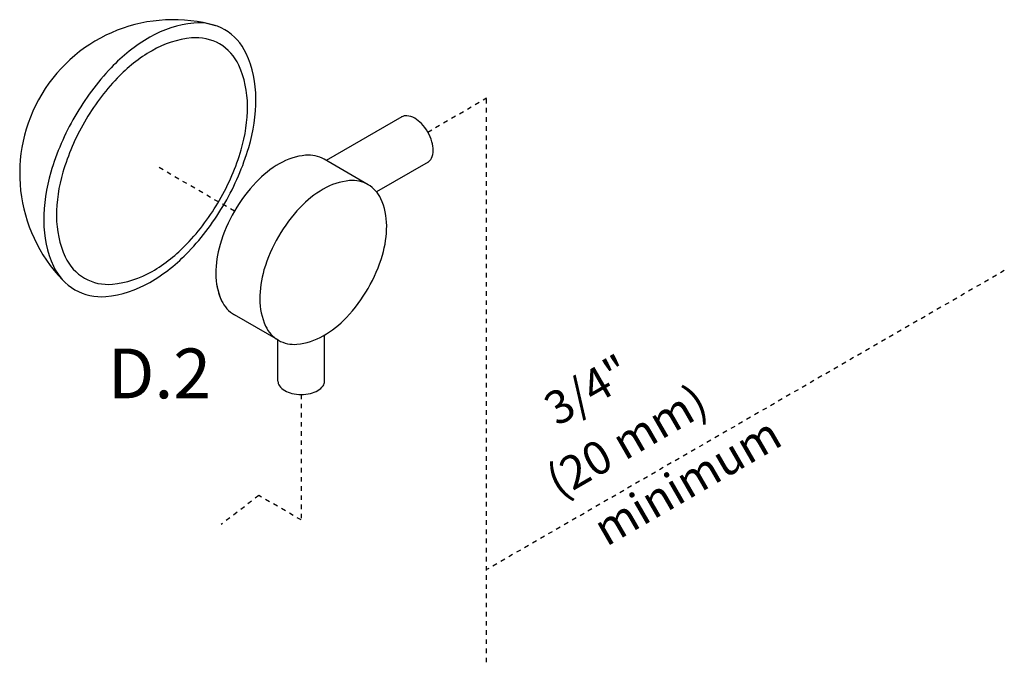
# Model space of a CAD drawing. Extents: x -323 to -221, y -8 to 97.
# Drawn here: x -319 to -297, y 58 to 72 of the extents above; entities that cross this region are included whole.
import ezdxf
from ezdxf.enums import TextEntityAlignment as Align

# ---------------------------------------------------------------- set-up
doc = ezdxf.new("R2010")
doc.units = 0
doc.header["$LTSCALE"] = 0.1
doc.header["$MEASUREMENT"] = 0
doc.linetypes.add('DASHED', pattern=[0.75, 0.5, -0.25])
doc.layers.get('0').update_dxf_attribs({"linetype": 'CONTINUOUS'})
doc.styles.add('SIMPLEX', font='SIMPLEX.SHX', dxfattribs={"width": 0.875})

msp = doc.modelspace()

# ---------------------------------------------------------------- linework, layer by layer
at = {"linetype": 'DASHED'}
for p, q in [((-309.713, 69.084), (-308.427, 69.827)), ((-308.427, 57.509), (-308.427, 69.827)), ((-313.935, 67.357), (-315.593, 68.315)), ((-297.119, 66.059), (-308.427, 59.531)), ((-312.475, 63.353), (-312.475, 60.615)), ((-313.401, 61.149), (-314.227, 60.514)), ((-312.475, 60.615), (-313.401, 61.149))]:
    msp.add_line(p, q, dxfattribs=at)
at = {"linetype": 'Continuous'}
for p, q in [((-310.279, 69.416), (-311.929, 68.463)), ((-311.015, 67.935), (-311.974, 68.49)), ((-309.706, 68.425), (-310.829, 67.777)), ((-312.975, 64.539), (-313.935, 65.093)), ((-312.985, 63.647), (-312.985, 64.545)), ((-311.965, 63.647), (-311.965, 64.654))]:
    msp.add_line(p, q, dxfattribs=at)
for points in [[(-317.422, 69.424, 0.058752), (-317.945, 68.207, 0.072341), (-318.1, 67.141, 0.106617), (-317.888, 66.155, 0.156851), (-317.422, 65.641, 0.156851), (-316.743, 65.494, 0.106617), (-315.784, 65.803, 0.072341), (-314.937, 66.471, 0.058752), (-314.145, 67.533, 0.058752), (-313.622, 68.749, 0.072341), (-313.467, 69.816, 0.106617), (-313.679, 70.801, 0.156851), (-314.145, 71.316, 0.156851), (-314.824, 71.462, 0.106617), (-315.784, 71.154, 0.072341), (-316.63, 70.486, 0.058752)], [(-317.211, 69.302, 0.058752), (-317.682, 68.206, 0.072341), (-317.822, 67.246, 0.106617), (-317.63, 66.358, 0.156851), (-317.211, 65.894, 0.156851), (-316.599, 65.763, 0.106617), (-315.735, 66.041, 0.072341), (-314.973, 66.642, 0.058752), (-314.259, 67.598, 0.058752), (-313.788, 68.695, 0.072341), (-313.648, 69.655, 0.106617), (-313.84, 70.543, 0.156851), (-314.259, 71.006, 0.156851), (-314.871, 71.138, 0.106617), (-315.735, 70.86, 0.072341), (-316.497, 70.259, 0.058752)], [(-312.975, 66.803, 0.058752), (-313.289, 66.075, 0.072341), (-313.382, 65.437, 0.106617), (-313.254, 64.847, 0.156851), (-312.975, 64.539, 0.156851), (-312.569, 64.452, 0.106617), (-311.995, 64.636, 0.072341), (-311.489, 65.036, 0.058752), (-311.015, 65.671, 0.058752), (-310.701, 66.399, 0.072341), (-310.609, 67.038, 0.106617), (-310.736, 67.627, 0.156851), (-311.015, 67.935, 0.156851), (-311.421, 68.023, 0.106617), (-311.995, 67.838, 0.072341), (-312.501, 67.439, 0.058752)]]:
    msp.add_lwpolyline(points, format="xyb", close=True, dxfattribs=at)
for points in [[(-309.712, 68.422, 0.156851), (-309.631, 68.512, 0.106617), (-309.594, 68.684, 0.072341), (-309.621, 68.87, 0.058752), (-309.712, 69.083, 0.058752), (-309.85, 69.268, 0.072341), (-309.998, 69.385, 0.106617), (-310.166, 69.439, 0.156851), (-310.284, 69.413, 0.156851)], [(-311.974, 68.49, 0.156851), (-312.381, 68.577, 0.106617), (-312.955, 68.392, 0.072341), (-313.461, 67.993, 0.058752), (-313.935, 67.357, 0.058752)], [(-313.935, 67.357, 0.058752), (-314.249, 66.629, 0.072341), (-314.341, 65.991, 0.106617), (-314.214, 65.401, 0.156851), (-313.935, 65.093, 0.156851)], [(-314.323, 65.76, 0.065818), (-314.214, 65.401, 0.156851), (-313.935, 65.093, 0.156851)], [(-312.985, 63.647, 0.156851), (-312.952, 63.544, 0.106617), (-312.836, 63.439, 0.072341), (-312.68, 63.377, 0.058752), (-312.475, 63.353, 0.058752), (-312.27, 63.377, 0.072341), (-312.114, 63.439, 0.106617), (-311.998, 63.544, 0.156851), (-311.965, 63.647, 0.156851)]]:
    msp.add_lwpolyline(points, format="xyb", dxfattribs=at)
msp.add_arc((-315.269, 68.18), 3.356, 73.9259, 223.9259, dxfattribs=at)

# ---------------------------------------------------------------- texts
msp.add_text('D.2', height=1.0875, dxfattribs=at).set_placement((-315.574, 63.271), align=Align.CENTER)
at = {"style": 'SIMPLEX'}
for s, p in [('3/4"', (-306.041, 63.14)), ('(20 mm)', (-305.187, 62.03)), ('minimum', (-303.864, 61.148))]:
    msp.add_text(s, height=0.725, rotation=30, dxfattribs=at).set_placement(p, align=Align.CENTER)

doc.saveas('drawing.dxf')
